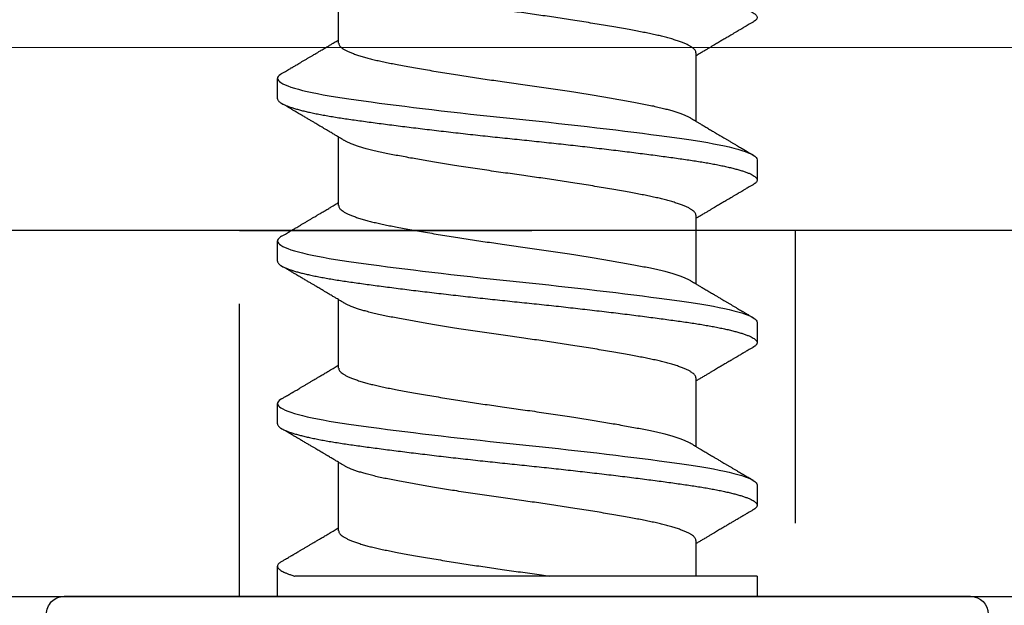
# Model space of a CAD drawing. Units: inches. Extents: x -34 to 537, y 20 to 654.
# Drawn here: x 15 to 15, y 128 to 128 of the extents above; entities that cross this region are included whole.
import ezdxf

# ---------------------------------------------------------------- set-up
doc = ezdxf.new("R2010")
doc.units = ezdxf.units.IN
doc.header["$LTSCALE"] = 0.5
doc.header["$MEASUREMENT"] = 0
doc.linetypes.add('HIDDEN2', pattern=[0.1875, 0.125, -0.0625])
for name, color, linetype in [('FHC ALUMINUM', 1, 'Continuous'), ('FHC FASTENER', 251, 'Continuous'), ('FHC HARDWARE', 3, 'Continuous')]:
    doc.layers.add(name, color=color, linetype=linetype)

# ---------------------------------------------------------------- blocks, each defined once
blk = doc.blocks.new('#8X34SMS')
for p, q in [((0, 0.15496), (0, -0.15496)), ((0.00694, 0.082), (0, 0.082)), ((0.00694, 0.082), (0.00694, -0.07604)), ((0.03811, 0.082), (0.03117, 0.082)), ((0.03811, 0.082), (0.03117, 0.082)), ((0.09367, 0.082), (0.08672, 0.082)), ((0.09367, 0.082), (0.08672, 0.082)), ((0.14922, 0.082), (0.14228, 0.082)), ((0.14922, 0.082), (0.14228, 0.082)), ((0.01909, 0.06109), (0.00694, 0.06109)), ((0.07465, 0.06109), (0.05124, 0.06109)), ((0.13021, 0.06109), (0.10679, 0.06109)), ((0.18576, 0.06109), (0.16235, 0.06109)), ((0.02241, -0.06109), (0.04582, -0.06109)), ((0.07796, -0.06109), (0.10138, -0.06109)), ((0.13352, -0.06109), (0.15693, -0.06109)), ((0.18907, -0.06109), (0.21249, -0.06109)), ((0, -0.082), (0.00339, -0.082)), ((0.00339, -0.082), (0.01033, -0.082)), ((0.05894, -0.082), (0.06589, -0.082)), ((0.1145, -0.082), (0.12144, -0.082)), ((0.17006, -0.082), (0.177, -0.082))]:
    blk.add_line(p, q)
at = {"flags": 128}
for points in [[(0.06749, -0.08058), (0.06726, -0.08097), (0.0669, -0.08143), (0.06654, -0.08176), (0.06619, -0.08195), (0.06585, -0.082), (0.0655, -0.08191), (0.06515, -0.08169), (0.06479, -0.08133), (0.06442, -0.08082), (0.06405, -0.08017), (0.06368, -0.07938), (0.0633, -0.07845), (0.06292, -0.07738), (0.06254, -0.07617), (0.06216, -0.07485), (0.06179, -0.0734), (0.06141, -0.07183), (0.06104, -0.07014), (0.06067, -0.0683), (0.0603, -0.06635), (0.05994, -0.06429), (0.05958, -0.06214), (0.05923, -0.05989), (0.05888, -0.05756), (0.05854, -0.05513), (0.05819, -0.0526), (0.05783, -0.04996), (0.05746, -0.04722), (0.05709, -0.04438), (0.05671, -0.04146), (0.05634, -0.03851), (0.05597, -0.03549), (0.05559, -0.0324), (0.05522, -0.02926), (0.05484, -0.026), (0.05446, -0.02271), (0.05408, -0.01938), (0.05371, -0.01602), (0.05334, -0.01266), (0.05297, -0.00929), (0.05261, -0.00592), (0.05226, -0.00257), (0.05192, 0.00076), (0.05158, 0.0041), (0.05122, 0.00745), (0.05086, 0.01082), (0.0505, 0.01412), (0.05014, 0.01741), (0.04977, 0.02069), (0.0494, 0.02394), (0.04902, 0.02723), (0.04864, 0.03046), (0.04825, 0.03365), (0.04787, 0.03677), (0.04749, 0.03982), (0.04711, 0.0428), (0.04674, 0.04569), (0.04637, 0.04848), (0.04601, 0.05117), (0.04565, 0.05377), (0.0453, 0.05625), (0.04496, 0.05863), (0.04462, 0.06087), (0.04428, 0.06304), (0.04392, 0.06511), (0.04356, 0.06709), (0.04319, 0.069), (0.04282, 0.0708), (0.04244, 0.07247), (0.04205, 0.07403), (0.04167, 0.07545), (0.04129, 0.07673), (0.04091, 0.07789), (0.04049, 0.07898), (0.04008, 0.07991), (0.03967, 0.08067), (0.03927, 0.08126), (0.03887, 0.08167), (0.03849, 0.08192), (0.03811, 0.082), (0.03811, 0.082)], [(0.12305, -0.08058), (0.12281, -0.08097), (0.12246, -0.08143), (0.1221, -0.08176), (0.12175, -0.08195), (0.1214, -0.082), (0.12106, -0.08191), (0.1207, -0.08169), (0.12034, -0.08133), (0.11998, -0.08082), (0.11961, -0.08017), (0.11923, -0.07938), (0.11885, -0.07845), (0.11847, -0.07738), (0.11809, -0.07617), (0.11772, -0.07485), (0.11734, -0.0734), (0.11697, -0.07183), (0.1166, -0.07014), (0.11623, -0.0683), (0.11586, -0.06635), (0.11549, -0.06429), (0.11513, -0.06214), (0.11478, -0.05989), (0.11444, -0.05756), (0.11409, -0.05513), (0.11374, -0.0526), (0.11338, -0.04996), (0.11302, -0.04722), (0.11265, -0.04438), (0.11227, -0.04146), (0.1119, -0.03851), (0.11153, -0.03549), (0.11115, -0.0324), (0.11078, -0.02926), (0.11039, -0.026), (0.11001, -0.02271), (0.10963, -0.01938), (0.10926, -0.01602), (0.10889, -0.01266), (0.10853, -0.00929), (0.10817, -0.00592), (0.10782, -0.00257), (0.10748, 0.00076), (0.10713, 0.0041), (0.10678, 0.00745), (0.10642, 0.01082), (0.10606, 0.01412), (0.1057, 0.01741), (0.10533, 0.02069), (0.10496, 0.02394), (0.10458, 0.02723), (0.10419, 0.03046), (0.10381, 0.03365), (0.10343, 0.03677), (0.10305, 0.03982), (0.10267, 0.0428), (0.1023, 0.04569), (0.10193, 0.04848), (0.10157, 0.05117), (0.10121, 0.05377), (0.10086, 0.05625), (0.10052, 0.05863), (0.10018, 0.06087), (0.09983, 0.06304), (0.09948, 0.06511), (0.09912, 0.06709), (0.09875, 0.069), (0.09837, 0.0708), (0.09799, 0.07247), (0.09761, 0.07403), (0.09723, 0.07545), (0.09685, 0.07673), (0.09646, 0.07789), (0.09605, 0.07898), (0.09563, 0.07991), (0.09523, 0.08067), (0.09483, 0.08126), (0.09443, 0.08167), (0.09404, 0.08192), (0.09367, 0.082), (0.09367, 0.082)], [(0.17861, -0.08058), (0.17837, -0.08097), (0.17801, -0.08143), (0.17765, -0.08176), (0.1773, -0.08195), (0.17696, -0.082), (0.17661, -0.08191), (0.17626, -0.08169), (0.1759, -0.08133), (0.17553, -0.08082), (0.17516, -0.08017), (0.17479, -0.07938), (0.17441, -0.07845), (0.17403, -0.07738), (0.17365, -0.07617), (0.17327, -0.07485), (0.1729, -0.0734), (0.17253, -0.07183), (0.17216, -0.07014), (0.17178, -0.0683), (0.17141, -0.06635), (0.17105, -0.06429), (0.17069, -0.06214), (0.17034, -0.05989), (0.16999, -0.05756), (0.16965, -0.05513), (0.1693, -0.0526), (0.16894, -0.04996), (0.16857, -0.04722), (0.1682, -0.04438), (0.16783, -0.04146), (0.16745, -0.03851), (0.16708, -0.03549), (0.16671, -0.0324), (0.16633, -0.02926), (0.16595, -0.026), (0.16557, -0.02271), (0.16519, -0.01938), (0.16482, -0.01602), (0.16445, -0.01266), (0.16408, -0.00929), (0.16373, -0.00592), (0.16338, -0.00257), (0.16303, 0.00076), (0.16269, 0.0041), (0.16233, 0.00745), (0.16198, 0.01082), (0.16162, 0.01412), (0.16125, 0.01741), (0.16088, 0.02069), (0.16051, 0.02394), (0.16013, 0.02723), (0.15975, 0.03046), (0.15937, 0.03365), (0.15898, 0.03677), (0.1586, 0.03982), (0.15823, 0.0428), (0.15785, 0.04569), (0.15748, 0.04848), (0.15712, 0.05117), (0.15676, 0.05377), (0.15641, 0.05625), (0.15607, 0.05863), (0.15573, 0.06087), (0.15539, 0.06304), (0.15503, 0.06511), (0.15467, 0.06709), (0.1543, 0.069), (0.15393, 0.0708), (0.15355, 0.07247), (0.15317, 0.07403), (0.15278, 0.07545), (0.1524, 0.07673), (0.15202, 0.07789), (0.1516, 0.07898), (0.15119, 0.07991), (0.15078, 0.08067), (0.15038, 0.08126), (0.14999, 0.08167), (0.1496, 0.08192), (0.14922, 0.082), (0.14922, 0.082)]]:
    blk.add_lwpolyline(points, dxfattribs=at)
for centre, start, end in [((-0.00604, 0.15496), 0, 90), ((-0.00604, -0.15496), 270, 0)]:
    blk.add_arc(centre, 0.00604, start, end)
for points, knots in [([(0.05894, -0.08199), (0.05893, -0.08199), (0.0588, -0.08202), (0.05856, -0.08193), (0.0582, -0.08172), (0.05784, -0.08135), (0.05748, -0.08084), (0.05711, -0.08019), (0.05673, -0.0794), (0.05635, -0.07847), (0.05597, -0.0774), (0.05559, -0.0762), (0.05522, -0.07487), (0.05484, -0.07342), (0.05447, -0.07185), (0.0541, -0.07015), (0.05373, -0.06832), (0.05336, -0.06637), (0.05299, -0.06431), (0.05263, -0.06216), (0.05228, -0.05991), (0.05194, -0.05757), (0.05159, -0.05514), (0.05124, -0.0526), (0.05088, -0.04996), (0.05052, -0.04722), (0.05015, -0.04439), (0.04977, -0.04148), (0.0494, -0.03852), (0.04903, -0.03549), (0.04865, -0.03241), (0.04827, -0.02925), (0.04789, -0.02601), (0.04751, -0.02272), (0.04713, -0.01939), (0.04676, -0.01603), (0.04639, -0.01267), (0.04603, -0.0093), (0.04567, -0.00593), (0.04532, -0.00258), (0.04498, 0.00076), (0.04463, 0.00411), (0.04428, 0.00746), (0.04392, 0.01081), (0.04356, 0.01413), (0.0432, 0.01742), (0.04283, 0.0207), (0.04245, 0.02397), (0.04208, 0.02723), (0.04169, 0.03047), (0.04131, 0.03366), (0.04093, 0.03678), (0.04055, 0.03983), (0.04017, 0.04281), (0.0398, 0.04569), (0.03943, 0.04849), (0.03907, 0.05118), (0.03871, 0.05378), (0.03836, 0.05626), (0.03802, 0.05863), (0.03768, 0.0609), (0.03733, 0.06306), (0.03698, 0.06513), (0.03662, 0.06712), (0.03625, 0.06902), (0.03587, 0.07082), (0.03549, 0.0725), (0.03511, 0.07405), (0.03473, 0.07547), (0.03435, 0.07676), (0.03395, 0.07794), (0.03355, 0.07901), (0.03313, 0.07994), (0.03273, 0.0807), (0.03233, 0.08128), (0.03193, 0.0817), (0.03154, 0.08195), (0.03118, 0.08202), (0.03082, 0.08195), (0.03047, 0.08175), (0.03011, 0.0814), (0.02981, 0.08101), (0.02962, 0.08069), (0.02956, 0.08058)], [0, 0, 0, 0, 0.00152, 0.013774, 0.026119, 0.038544, 0.051039, 0.063566, 0.076142, 0.088756, 0.101397, 0.114052, 0.126485, 0.138911, 0.151318, 0.163697, 0.176287, 0.188825, 0.2013, 0.213701, 0.226019, 0.238248, 0.250507, 0.262829, 0.275231, 0.287702, 0.300232, 0.31281, 0.3252, 0.337615, 0.350045, 0.362478, 0.375157, 0.387817, 0.400446, 0.413034, 0.425569, 0.43804, 0.450437, 0.462724, 0.474923, 0.48716, 0.499486, 0.511891, 0.524142, 0.53645, 0.548803, 0.561193, 0.573861, 0.586545, 0.599231, 0.61191, 0.624568, 0.637196, 0.649781, 0.662285, 0.674726, 0.687092, 0.699375, 0.711571, 0.723594, 0.735701, 0.747885, 0.760136, 0.772694, 0.785301, 0.797945, 0.810615, 0.823299, 0.835985, 0.848663, 0.862511, 0.876321, 0.890077, 0.903764, 0.917369, 0.930878, 0.94428, 0.956496, 0.968802, 0.98119, 0.993649, 1, 1, 1, 1]), ([(0.1145, -0.08199), (0.11449, -0.08199), (0.11436, -0.08202), (0.11411, -0.08193), (0.11376, -0.08172), (0.1134, -0.08135), (0.11303, -0.08084), (0.11266, -0.08019), (0.11229, -0.0794), (0.11191, -0.07847), (0.11153, -0.0774), (0.11115, -0.0762), (0.11077, -0.07487), (0.1104, -0.07342), (0.11003, -0.07185), (0.10965, -0.07015), (0.10928, -0.06832), (0.10891, -0.06637), (0.10855, -0.06431), (0.10819, -0.06216), (0.10784, -0.05991), (0.1075, -0.05757), (0.10715, -0.05514), (0.1068, -0.0526), (0.10644, -0.04996), (0.10607, -0.04722), (0.1057, -0.04439), (0.10533, -0.04148), (0.10495, -0.03852), (0.10458, -0.03549), (0.10421, -0.03241), (0.10383, -0.02925), (0.10345, -0.02601), (0.10307, -0.02272), (0.10269, -0.01939), (0.10232, -0.01603), (0.10195, -0.01267), (0.10158, -0.0093), (0.10123, -0.00593), (0.10088, -0.00258), (0.10053, 0.00076), (0.10019, 0.00411), (0.09983, 0.00746), (0.09948, 0.01081), (0.09912, 0.01413), (0.09875, 0.01742), (0.09838, 0.0207), (0.09801, 0.02397), (0.09763, 0.02723), (0.09725, 0.03047), (0.09687, 0.03366), (0.09648, 0.03678), (0.0961, 0.03983), (0.09573, 0.04281), (0.09535, 0.04569), (0.09498, 0.04849), (0.09462, 0.05118), (0.09426, 0.05378), (0.09391, 0.05626), (0.09358, 0.05863), (0.09323, 0.0609), (0.09289, 0.06306), (0.09253, 0.06513), (0.09217, 0.06712), (0.0918, 0.06902), (0.09143, 0.07082), (0.09105, 0.0725), (0.09067, 0.07405), (0.09028, 0.07547), (0.0899, 0.07676), (0.08951, 0.07794), (0.0891, 0.07901), (0.08869, 0.07994), (0.08828, 0.0807), (0.08788, 0.08128), (0.08749, 0.0817), (0.0871, 0.08195), (0.08673, 0.08202), (0.08638, 0.08195), (0.08603, 0.08175), (0.08567, 0.0814), (0.08536, 0.08101), (0.08518, 0.08069), (0.08512, 0.08058)], [0, 0, 0, 0, 0.0015198, 0.0137742, 0.0261187, 0.0385436, 0.0510388, 0.0635663, 0.0761424, 0.0887563, 0.1013966, 0.114052, 0.1264851, 0.1389107, 0.1513181, 0.1636965, 0.1762867, 0.1888246, 0.2012996, 0.2137012, 0.2260194, 0.2382478, 0.2505073, 0.2628294, 0.275231, 0.287702, 0.300232, 0.3128103, 0.3252001, 0.3376152, 0.3500447, 0.3624777, 0.3751569, 0.3878168, 0.4004462, 0.4130339, 0.4255687, 0.43804, 0.4504373, 0.462724, 0.4749228, 0.4871601, 0.4994862, 0.5118913, 0.5241421, 0.5364495, 0.5488033, 0.561193, 0.5738615, 0.5865448, 0.5992314, 0.6119098, 0.6245684, 0.6371958, 0.6497809, 0.6622853, 0.6747259, 0.6870924, 0.6993748, 0.7115714, 0.7235938, 0.7357015, 0.7478853, 0.7601357, 0.7726945, 0.7853013, 0.7979452, 0.8106148, 0.8232985, 0.835985, 0.8486626, 0.8625114, 0.876321, 0.8900765, 0.9037638, 0.9173689, 0.9308785, 0.9442798, 0.9564955, 0.9688021, 0.9811901, 0.9936493, 1, 1, 1, 1]), ([(0.17006, -0.08199), (0.17004, -0.08199), (0.16991, -0.08202), (0.16967, -0.08193), (0.16931, -0.08172), (0.16895, -0.08135), (0.16859, -0.08084), (0.16822, -0.08019), (0.16784, -0.0794), (0.16747, -0.07847), (0.16709, -0.0774), (0.16671, -0.0762), (0.16633, -0.07487), (0.16595, -0.07342), (0.16558, -0.07185), (0.16521, -0.07015), (0.16484, -0.06832), (0.16447, -0.06637), (0.1641, -0.06431), (0.16374, -0.06216), (0.16339, -0.05991), (0.16305, -0.05757), (0.1627, -0.05514), (0.16235, -0.0526), (0.16199, -0.04996), (0.16163, -0.04722), (0.16126, -0.04439), (0.16088, -0.04148), (0.16051, -0.03852), (0.16014, -0.03549), (0.15976, -0.03241), (0.15938, -0.02925), (0.159, -0.02601), (0.15862, -0.02272), (0.15825, -0.01939), (0.15787, -0.01603), (0.1575, -0.01267), (0.15714, -0.0093), (0.15678, -0.00593), (0.15643, -0.00258), (0.15609, 0.00076), (0.15574, 0.00411), (0.15539, 0.00746), (0.15503, 0.01081), (0.15467, 0.01413), (0.15431, 0.01742), (0.15394, 0.0207), (0.15357, 0.02397), (0.15319, 0.02723), (0.1528, 0.03047), (0.15242, 0.03366), (0.15204, 0.03678), (0.15166, 0.03983), (0.15128, 0.04281), (0.15091, 0.04569), (0.15054, 0.04849), (0.15018, 0.05118), (0.14982, 0.05378), (0.14947, 0.05626), (0.14913, 0.05863), (0.14879, 0.0609), (0.14844, 0.06306), (0.14809, 0.06513), (0.14773, 0.06712), (0.14736, 0.06902), (0.14698, 0.07082), (0.1466, 0.0725), (0.14622, 0.07405), (0.14584, 0.07547), (0.14546, 0.07676), (0.14506, 0.07794), (0.14466, 0.07901), (0.14425, 0.07994), (0.14384, 0.0807), (0.14344, 0.08128), (0.14304, 0.0817), (0.14265, 0.08195), (0.14229, 0.08202), (0.14193, 0.08195), (0.14158, 0.08175), (0.14122, 0.0814), (0.14092, 0.08101), (0.14074, 0.08069), (0.14067, 0.08058)], [0, 0, 0, 0, 0.00152, 0.013774, 0.026119, 0.038544, 0.051039, 0.063566, 0.076142, 0.088756, 0.101397, 0.114052, 0.126485, 0.138911, 0.151318, 0.163697, 0.176287, 0.188825, 0.2013, 0.213701, 0.226019, 0.238248, 0.250507, 0.262829, 0.275231, 0.287702, 0.300232, 0.31281, 0.3252, 0.337615, 0.350045, 0.362478, 0.375157, 0.387817, 0.400446, 0.413034, 0.425569, 0.43804, 0.450437, 0.462724, 0.474923, 0.48716, 0.499486, 0.511891, 0.524142, 0.53645, 0.548803, 0.561193, 0.573861, 0.586545, 0.599231, 0.61191, 0.624568, 0.637196, 0.649781, 0.662285, 0.674726, 0.687092, 0.699375, 0.711571, 0.723594, 0.735701, 0.747885, 0.760136, 0.772694, 0.785301, 0.797945, 0.810615, 0.823299, 0.835985, 0.848663, 0.862511, 0.876321, 0.890077, 0.903764, 0.917369, 0.930878, 0.94428, 0.956496, 0.968802, 0.98119, 0.993649, 1, 1, 1, 1]), ([(0.22561, -0.08199), (0.2256, -0.08199), (0.22547, -0.08202), (0.22522, -0.08193), (0.22487, -0.08172), (0.22451, -0.08135), (0.22414, -0.08084), (0.22377, -0.08019), (0.2234, -0.0794), (0.22302, -0.07847), (0.22264, -0.0774), (0.22226, -0.0762), (0.22188, -0.07487), (0.22151, -0.07342), (0.22114, -0.07185), (0.22076, -0.07015), (0.22039, -0.06832), (0.22002, -0.06637), (0.21966, -0.06431), (0.2193, -0.06216), (0.21895, -0.05991), (0.21861, -0.05757), (0.21826, -0.05514), (0.21791, -0.0526), (0.21755, -0.04996), (0.21718, -0.04722), (0.21681, -0.04439), (0.21644, -0.04148), (0.21607, -0.03852), (0.21569, -0.03549), (0.21532, -0.03241), (0.21494, -0.02925), (0.21456, -0.02601), (0.21418, -0.02272), (0.2138, -0.01939), (0.21343, -0.01603), (0.21306, -0.01267), (0.21269, -0.0093), (0.21234, -0.00593), (0.21199, -0.00258), (0.21164, 0.00076), (0.2113, 0.00411), (0.21095, 0.00746), (0.21059, 0.01081), (0.21023, 0.01413), (0.20986, 0.01742), (0.20949, 0.0207), (0.20912, 0.02397), (0.20874, 0.02723), (0.20836, 0.03047), (0.20798, 0.03366), (0.20759, 0.03678), (0.20721, 0.03983), (0.20684, 0.04281), (0.20646, 0.04569), (0.20609, 0.04849), (0.20573, 0.05118), (0.20538, 0.05378), (0.20503, 0.05626), (0.20469, 0.05863), (0.20434, 0.0609), (0.204, 0.06306), (0.20364, 0.06513), (0.20328, 0.06712), (0.20291, 0.06902), (0.20254, 0.07082), (0.20216, 0.0725), (0.20178, 0.07405), (0.20139, 0.07547), (0.20101, 0.07676), (0.20062, 0.07794), (0.20021, 0.07901), (0.1998, 0.07994), (0.19939, 0.0807), (0.19899, 0.08128), (0.1986, 0.0817), (0.19821, 0.08195), (0.19784, 0.08202), (0.19749, 0.08195), (0.19714, 0.08175), (0.19678, 0.0814), (0.19648, 0.08101), (0.19629, 0.08069), (0.19623, 0.08058)], [0, 0, 0, 0, 0.00152, 0.013774, 0.026119, 0.038544, 0.051039, 0.063566, 0.076142, 0.088756, 0.101397, 0.114052, 0.126485, 0.138911, 0.151318, 0.163697, 0.176287, 0.188825, 0.2013, 0.213701, 0.226019, 0.238248, 0.250507, 0.262829, 0.275231, 0.287702, 0.300232, 0.31281, 0.3252, 0.337615, 0.350045, 0.362478, 0.375157, 0.387817, 0.400446, 0.413034, 0.425569, 0.43804, 0.450437, 0.462724, 0.474923, 0.48716, 0.499486, 0.511891, 0.524142, 0.53645, 0.548803, 0.561193, 0.573861, 0.586545, 0.599231, 0.61191, 0.624568, 0.637196, 0.649781, 0.662285, 0.674726, 0.687092, 0.699375, 0.711571, 0.723594, 0.735701, 0.747885, 0.760136, 0.772694, 0.785301, 0.797945, 0.810615, 0.823299, 0.835985, 0.848663, 0.862511, 0.876321, 0.890077, 0.903764, 0.917369, 0.930878, 0.94428, 0.956496, 0.968802, 0.98119, 0.993649, 1, 1, 1, 1]), ([(0.02956, 0.0806), (0.02939, 0.0803), (0.02906, 0.07974), (0.02861, 0.07897), (0.02823, 0.07832), (0.02792, 0.0778), (0.02769, 0.07741), (0.02753, 0.07713), (0.0274, 0.07692), (0.02729, 0.07673), (0.02712, 0.07644), (0.02688, 0.07604), (0.02653, 0.07545), (0.0261, 0.07471), (0.02561, 0.07387), (0.02498, 0.07281), (0.02428, 0.07162), (0.02352, 0.07034), (0.02291, 0.06931), (0.02241, 0.06846), (0.02198, 0.06773), (0.02152, 0.06696), (0.02103, 0.06612), (0.02049, 0.06522), (0.02002, 0.06442), (0.01962, 0.06374), (0.01929, 0.0632), (0.01898, 0.06267), (0.01867, 0.06214), (0.01835, 0.06161), (0.01814, 0.06126), (0.01804, 0.06109)], [0, 0, 0, 0, 0.045975, 0.085491, 0.118554, 0.145166, 0.165051, 0.178702, 0.187978, 0.197779, 0.208366, 0.231843, 0.259877, 0.299279, 0.344608, 0.389211, 0.462575, 0.527894, 0.585275, 0.622062, 0.657813, 0.697742, 0.741117, 0.787255, 0.835881, 0.864284, 0.892079, 0.919266, 0.945845, 0.973628, 1, 1, 1, 1]), ([(0.05237, 0.05919), (0.05231, 0.05928), (0.05211, 0.05963), (0.05177, 0.06019), (0.05138, 0.06084), (0.05107, 0.06136), (0.05081, 0.0618), (0.05058, 0.06219), (0.05018, 0.06286), (0.04961, 0.06383), (0.04898, 0.06488), (0.04847, 0.06574), (0.04809, 0.06639), (0.04773, 0.067), (0.0474, 0.06755), (0.04712, 0.06803), (0.04686, 0.06846), (0.04657, 0.06896), (0.04622, 0.06956), (0.04579, 0.07027), (0.04534, 0.07105), (0.04486, 0.07185), (0.04438, 0.07268), (0.04388, 0.07351), (0.04337, 0.07438), (0.04288, 0.07521), (0.04244, 0.07596), (0.04213, 0.07648), (0.04194, 0.07681), (0.04181, 0.07704), (0.04164, 0.07733), (0.0414, 0.07774), (0.04108, 0.07827), (0.04069, 0.07893), (0.04023, 0.07972), (0.0399, 0.08029), (0.03972, 0.0806)], [0, 0, 0, 0, 0.012559, 0.049196, 0.079604, 0.103774, 0.122305, 0.140451, 0.159435, 0.215957, 0.276327, 0.306784, 0.336967, 0.366671, 0.392816, 0.414359, 0.432735, 0.454235, 0.48336, 0.517472, 0.55424, 0.59183, 0.630243, 0.66948, 0.709272, 0.751042, 0.786025, 0.814475, 0.823723, 0.832523, 0.84562, 0.864639, 0.889584, 0.920456, 0.95726, 1, 1, 1, 1]), ([(0.08512, 0.0806), (0.08494, 0.0803), (0.08461, 0.07974), (0.08416, 0.07897), (0.08378, 0.07832), (0.08348, 0.0778), (0.08325, 0.07741), (0.08308, 0.07713), (0.08296, 0.07692), (0.08284, 0.07673), (0.08268, 0.07644), (0.08244, 0.07604), (0.08209, 0.07545), (0.08166, 0.07471), (0.08116, 0.07387), (0.08054, 0.07281), (0.07983, 0.07162), (0.07908, 0.07034), (0.07847, 0.06931), (0.07797, 0.06846), (0.07754, 0.06773), (0.07708, 0.06696), (0.07658, 0.06612), (0.07605, 0.06522), (0.07557, 0.06442), (0.07517, 0.06374), (0.07485, 0.0632), (0.07454, 0.06267), (0.07422, 0.06214), (0.07391, 0.06161), (0.0737, 0.06126), (0.0736, 0.06109)], [0, 0, 0, 0, 0.045975, 0.085491, 0.118554, 0.145166, 0.165051, 0.178702, 0.187978, 0.197779, 0.208366, 0.231843, 0.259877, 0.299279, 0.344608, 0.389211, 0.462575, 0.527894, 0.585275, 0.622062, 0.657813, 0.697742, 0.741117, 0.787255, 0.835881, 0.864284, 0.892079, 0.919266, 0.945845, 0.973628, 1, 1, 1, 1]), ([(0.10792, 0.05919), (0.10787, 0.05928), (0.10766, 0.05963), (0.10732, 0.06019), (0.10694, 0.06084), (0.10663, 0.06136), (0.10637, 0.0618), (0.10613, 0.06219), (0.10574, 0.06286), (0.10516, 0.06383), (0.10454, 0.06488), (0.10403, 0.06574), (0.10365, 0.06639), (0.10328, 0.067), (0.10296, 0.06755), (0.10268, 0.06803), (0.10242, 0.06846), (0.10213, 0.06896), (0.10177, 0.06956), (0.10135, 0.07027), (0.10089, 0.07105), (0.10042, 0.07185), (0.09993, 0.07268), (0.09944, 0.07351), (0.09893, 0.07438), (0.09844, 0.07521), (0.098, 0.07596), (0.09769, 0.07648), (0.09749, 0.07681), (0.09736, 0.07704), (0.09719, 0.07733), (0.09695, 0.07774), (0.09664, 0.07827), (0.09625, 0.07893), (0.09578, 0.07972), (0.09545, 0.08029), (0.09527, 0.0806)], [0, 0, 0, 0, 0.012559, 0.049196, 0.079604, 0.103774, 0.122305, 0.140451, 0.159435, 0.215957, 0.276327, 0.306784, 0.336967, 0.366671, 0.392816, 0.414359, 0.432735, 0.454235, 0.48336, 0.517472, 0.55424, 0.59183, 0.630243, 0.66948, 0.709272, 0.751042, 0.786025, 0.814475, 0.823723, 0.832523, 0.84562, 0.864639, 0.889584, 0.920456, 0.95726, 1, 1, 1, 1]), ([(0.14067, 0.0806), (0.1405, 0.0803), (0.14017, 0.07974), (0.13972, 0.07897), (0.13934, 0.07832), (0.13903, 0.0778), (0.1388, 0.07741), (0.13864, 0.07713), (0.13851, 0.07692), (0.1384, 0.07673), (0.13823, 0.07644), (0.13799, 0.07604), (0.13765, 0.07545), (0.13721, 0.07471), (0.13672, 0.07387), (0.13609, 0.07281), (0.13539, 0.07162), (0.13464, 0.07034), (0.13402, 0.06931), (0.13352, 0.06846), (0.13309, 0.06773), (0.13263, 0.06696), (0.13214, 0.06612), (0.1316, 0.06522), (0.13113, 0.06442), (0.13073, 0.06374), (0.13041, 0.0632), (0.13009, 0.06267), (0.12978, 0.06214), (0.12946, 0.06161), (0.12926, 0.06126), (0.12915, 0.06109)], [0, 0, 0, 0, 0.045975, 0.085491, 0.118554, 0.145166, 0.165051, 0.178702, 0.187978, 0.197779, 0.208366, 0.231843, 0.259877, 0.299279, 0.344608, 0.389211, 0.462575, 0.527894, 0.585275, 0.622062, 0.657813, 0.697742, 0.741117, 0.787255, 0.835881, 0.864284, 0.892079, 0.919266, 0.945845, 0.973628, 1, 1, 1, 1]), ([(0.16348, 0.05919), (0.16343, 0.05928), (0.16322, 0.05963), (0.16288, 0.06019), (0.16249, 0.06084), (0.16218, 0.06136), (0.16193, 0.0618), (0.16169, 0.06219), (0.16129, 0.06286), (0.16072, 0.06383), (0.1601, 0.06488), (0.15958, 0.06574), (0.1592, 0.06639), (0.15884, 0.067), (0.15851, 0.06755), (0.15823, 0.06803), (0.15797, 0.06846), (0.15768, 0.06896), (0.15733, 0.06956), (0.1569, 0.07027), (0.15645, 0.07105), (0.15597, 0.07185), (0.15549, 0.07268), (0.15499, 0.07351), (0.15448, 0.07438), (0.15399, 0.07521), (0.15355, 0.07596), (0.15325, 0.07648), (0.15305, 0.07681), (0.15292, 0.07704), (0.15275, 0.07733), (0.15251, 0.07774), (0.15219, 0.07827), (0.1518, 0.07893), (0.15134, 0.07972), (0.15101, 0.08029), (0.15083, 0.0806)], [0, 0, 0, 0, 0.012559, 0.049196, 0.079604, 0.103774, 0.122305, 0.140451, 0.159435, 0.215957, 0.276327, 0.306784, 0.336967, 0.366671, 0.392816, 0.414359, 0.432735, 0.454235, 0.48336, 0.517472, 0.55424, 0.59183, 0.630243, 0.66948, 0.709272, 0.751042, 0.786025, 0.814475, 0.823723, 0.832523, 0.84562, 0.864639, 0.889584, 0.920456, 0.95726, 1, 1, 1, 1]), ([(0.19623, 0.0806), (0.19605, 0.0803), (0.19573, 0.07974), (0.19527, 0.07897), (0.19489, 0.07832), (0.19459, 0.0778), (0.19436, 0.07741), (0.19419, 0.07713), (0.19407, 0.07692), (0.19396, 0.07673), (0.19379, 0.07644), (0.19355, 0.07604), (0.1932, 0.07545), (0.19277, 0.07471), (0.19227, 0.07387), (0.19165, 0.07281), (0.19094, 0.07162), (0.19019, 0.07034), (0.18958, 0.06931), (0.18908, 0.06846), (0.18865, 0.06773), (0.18819, 0.06696), (0.18769, 0.06612), (0.18716, 0.06522), (0.18669, 0.06442), (0.18628, 0.06374), (0.18596, 0.0632), (0.18565, 0.06267), (0.18533, 0.06214), (0.18502, 0.06161), (0.18481, 0.06126), (0.18471, 0.06109)], [0, 0, 0, 0, 0.045975, 0.085491, 0.118554, 0.145166, 0.165051, 0.178702, 0.187978, 0.197779, 0.208366, 0.231843, 0.259877, 0.299279, 0.344608, 0.389211, 0.462575, 0.527894, 0.585275, 0.622062, 0.657813, 0.697742, 0.741117, 0.787255, 0.835881, 0.864284, 0.892079, 0.919266, 0.945845, 0.973628, 1, 1, 1, 1]), ([(0.01909, 0.06107), (0.01917, 0.06108), (0.01937, 0.06108), (0.01972, 0.06094), (0.02014, 0.06066), (0.02057, 0.06023), (0.02101, 0.05963), (0.02148, 0.05886), (0.02196, 0.0579), (0.02245, 0.05676), (0.02294, 0.05547), (0.02342, 0.05401), (0.0239, 0.05241), (0.02437, 0.0507), (0.02481, 0.04893), (0.02523, 0.04711), (0.02564, 0.04519), (0.02605, 0.04317), (0.02645, 0.04106), (0.02688, 0.03877), (0.02732, 0.0363), (0.02779, 0.03365), (0.02827, 0.03088), (0.02875, 0.02801), (0.02924, 0.02506), (0.02973, 0.02204), (0.0302, 0.01903), (0.03066, 0.01607), (0.0311, 0.01317), (0.03153, 0.01025), (0.03196, 0.00732), (0.03237, 0.00439), (0.03279, 0.00138), (0.03322, -0.00171), (0.03366, -0.00489), (0.03412, -0.00809), (0.03459, -0.01128), (0.03507, -0.01446), (0.03555, -0.01762), (0.03602, -0.02064), (0.03648, -0.02353), (0.03692, -0.02627), (0.03737, -0.02895), (0.03781, -0.03155), (0.03825, -0.03407), (0.03869, -0.03657), (0.03914, -0.03903), (0.03959, -0.04143), (0.04002, -0.04371), (0.04047, -0.04588), (0.04092, -0.04793), (0.04139, -0.04987), (0.04185, -0.05163), (0.0423, -0.05321), (0.04274, -0.05462), (0.04319, -0.0559), (0.04363, -0.05705), (0.04408, -0.05805), (0.04443, -0.05877), (0.04464, -0.05909), (0.0447, -0.05918)], [0, 0, 0, 0, 0.008945, 0.025459, 0.042105, 0.058866, 0.075722, 0.094195, 0.11273, 0.131299, 0.149875, 0.16843, 0.186936, 0.205365, 0.22217, 0.238869, 0.255442, 0.271873, 0.288309, 0.304888, 0.323115, 0.341465, 0.359913, 0.378431, 0.396993, 0.415569, 0.434134, 0.451117, 0.468045, 0.484898, 0.501655, 0.518296, 0.534804, 0.552694, 0.570721, 0.588904, 0.607219, 0.625638, 0.644137, 0.662688, 0.679715, 0.696741, 0.713745, 0.730704, 0.747599, 0.764409, 0.782626, 0.800693, 0.818596, 0.83657, 0.854707, 0.872982, 0.891371, 0.908306, 0.925294, 0.942313, 0.959342, 0.97636, 0.993345, 1, 1, 1, 1]), ([(0.07465, 0.06107), (0.07472, 0.06108), (0.07493, 0.06108), (0.07528, 0.06094), (0.07569, 0.06066), (0.07612, 0.06023), (0.07657, 0.05963), (0.07703, 0.05886), (0.07752, 0.0579), (0.078, 0.05676), (0.07849, 0.05547), (0.07898, 0.05401), (0.07946, 0.05241), (0.07992, 0.0507), (0.08037, 0.04893), (0.08079, 0.04711), (0.0812, 0.04519), (0.0816, 0.04317), (0.082, 0.04106), (0.08243, 0.03877), (0.08288, 0.0363), (0.08335, 0.03365), (0.08383, 0.03088), (0.08431, 0.02801), (0.0848, 0.02506), (0.08528, 0.02204), (0.08576, 0.01903), (0.08621, 0.01607), (0.08665, 0.01317), (0.08708, 0.01025), (0.08751, 0.00732), (0.08793, 0.00439), (0.08835, 0.00138), (0.08877, -0.00171), (0.08922, -0.00489), (0.08968, -0.00809), (0.09015, -0.01128), (0.09062, -0.01446), (0.0911, -0.01762), (0.09157, -0.02064), (0.09203, -0.02353), (0.09248, -0.02627), (0.09292, -0.02895), (0.09337, -0.03155), (0.0938, -0.03407), (0.09425, -0.03657), (0.09469, -0.03903), (0.09514, -0.04143), (0.09558, -0.04371), (0.09602, -0.04588), (0.09648, -0.04793), (0.09694, -0.04987), (0.0974, -0.05163), (0.09785, -0.05321), (0.0983, -0.05462), (0.09874, -0.0559), (0.09919, -0.05705), (0.09964, -0.05805), (0.09999, -0.05877), (0.10019, -0.05909), (0.10025, -0.05918)], [0, 0, 0, 0, 0.008945, 0.025459, 0.042105, 0.058866, 0.075722, 0.094195, 0.11273, 0.131299, 0.149875, 0.16843, 0.186936, 0.205365, 0.22217, 0.238869, 0.255442, 0.271873, 0.288309, 0.304888, 0.323115, 0.341465, 0.359913, 0.378431, 0.396993, 0.415569, 0.434134, 0.451117, 0.468045, 0.484898, 0.501655, 0.518296, 0.534804, 0.552694, 0.570721, 0.588904, 0.607219, 0.625638, 0.644137, 0.662688, 0.679715, 0.696741, 0.713745, 0.730704, 0.747599, 0.764409, 0.782626, 0.800693, 0.818596, 0.83657, 0.854707, 0.872982, 0.891371, 0.908306, 0.925294, 0.942313, 0.959342, 0.97636, 0.993345, 1, 1, 1, 1]), ([(0.13021, 0.06107), (0.13028, 0.06108), (0.13048, 0.06108), (0.13083, 0.06094), (0.13125, 0.06066), (0.13168, 0.06023), (0.13212, 0.05963), (0.13259, 0.05886), (0.13307, 0.0579), (0.13356, 0.05676), (0.13405, 0.05547), (0.13453, 0.05401), (0.13501, 0.05241), (0.13548, 0.0507), (0.13592, 0.04893), (0.13634, 0.04711), (0.13676, 0.04519), (0.13716, 0.04317), (0.13756, 0.04106), (0.13799, 0.03877), (0.13844, 0.0363), (0.13891, 0.03365), (0.13938, 0.03088), (0.13987, 0.02801), (0.14035, 0.02506), (0.14084, 0.02204), (0.14131, 0.01903), (0.14177, 0.01607), (0.14221, 0.01317), (0.14264, 0.01025), (0.14307, 0.00732), (0.14348, 0.00439), (0.14391, 0.00138), (0.14433, -0.00171), (0.14478, -0.00489), (0.14523, -0.00809), (0.1457, -0.01128), (0.14618, -0.01446), (0.14666, -0.01762), (0.14713, -0.02064), (0.14759, -0.02353), (0.14804, -0.02627), (0.14848, -0.02895), (0.14892, -0.03155), (0.14936, -0.03407), (0.1498, -0.03657), (0.15025, -0.03903), (0.1507, -0.04143), (0.15114, -0.04371), (0.15158, -0.04588), (0.15203, -0.04793), (0.1525, -0.04987), (0.15296, -0.05163), (0.15341, -0.05321), (0.15385, -0.05462), (0.1543, -0.0559), (0.15475, -0.05705), (0.15519, -0.05805), (0.15555, -0.05877), (0.15575, -0.05909), (0.15581, -0.05918)], [0, 0, 0, 0, 0.008945, 0.025459, 0.042105, 0.058866, 0.075722, 0.094195, 0.11273, 0.131299, 0.149875, 0.16843, 0.186936, 0.205365, 0.22217, 0.238869, 0.255442, 0.271873, 0.288309, 0.304888, 0.323115, 0.341465, 0.359913, 0.378431, 0.396993, 0.415569, 0.434134, 0.451117, 0.468045, 0.484898, 0.501655, 0.518296, 0.534804, 0.552694, 0.570721, 0.588904, 0.607219, 0.625638, 0.644137, 0.662688, 0.679715, 0.696741, 0.713745, 0.730704, 0.747599, 0.764409, 0.782626, 0.800693, 0.818596, 0.83657, 0.854707, 0.872982, 0.891371, 0.908306, 0.925294, 0.942313, 0.959342, 0.97636, 0.993345, 1, 1, 1, 1]), ([(0.18576, 0.06107), (0.18583, 0.06108), (0.18604, 0.06108), (0.18639, 0.06094), (0.18681, 0.06066), (0.18723, 0.06023), (0.18768, 0.05963), (0.18815, 0.05886), (0.18863, 0.0579), (0.18912, 0.05676), (0.1896, 0.05547), (0.19009, 0.05401), (0.19057, 0.05241), (0.19103, 0.0507), (0.19148, 0.04893), (0.1919, 0.04711), (0.19231, 0.04519), (0.19271, 0.04317), (0.19312, 0.04106), (0.19354, 0.03877), (0.19399, 0.0363), (0.19446, 0.03365), (0.19494, 0.03088), (0.19542, 0.02801), (0.19591, 0.02506), (0.19639, 0.02204), (0.19687, 0.01903), (0.19732, 0.01607), (0.19776, 0.01317), (0.1982, 0.01025), (0.19862, 0.00732), (0.19904, 0.00439), (0.19946, 0.00138), (0.19988, -0.00171), (0.20033, -0.00489), (0.20079, -0.00809), (0.20126, -0.01128), (0.20173, -0.01446), (0.20221, -0.01762), (0.20268, -0.02064), (0.20314, -0.02353), (0.20359, -0.02627), (0.20404, -0.02895), (0.20448, -0.03155), (0.20491, -0.03407), (0.20536, -0.03657), (0.2058, -0.03903), (0.20625, -0.04143), (0.20669, -0.04371), (0.20713, -0.04588), (0.20759, -0.04793), (0.20805, -0.04987), (0.20851, -0.05163), (0.20897, -0.05321), (0.20941, -0.05462), (0.20985, -0.0559), (0.2103, -0.05705), (0.21075, -0.05805), (0.2111, -0.05877), (0.21131, -0.05909), (0.21136, -0.05918)], [0, 0, 0, 0, 0.008945, 0.025459, 0.042105, 0.058866, 0.075722, 0.094195, 0.11273, 0.131299, 0.149875, 0.16843, 0.186936, 0.205365, 0.22217, 0.238869, 0.255442, 0.271873, 0.288309, 0.304888, 0.323115, 0.341465, 0.359913, 0.378431, 0.396993, 0.415569, 0.434134, 0.451117, 0.468045, 0.484898, 0.501655, 0.518296, 0.534804, 0.552694, 0.570721, 0.588904, 0.607219, 0.625638, 0.644137, 0.662688, 0.679715, 0.696741, 0.713745, 0.730704, 0.747599, 0.764409, 0.782626, 0.800693, 0.818596, 0.83657, 0.854707, 0.872982, 0.891371, 0.908306, 0.925294, 0.942313, 0.959342, 0.97636, 0.993345, 1, 1, 1, 1]), ([(0.07796, -0.06107), (0.07789, -0.06108), (0.07768, -0.06108), (0.07734, -0.06094), (0.07692, -0.06066), (0.07648, -0.06022), (0.07602, -0.0596), (0.07554, -0.0588), (0.07506, -0.05782), (0.07457, -0.05667), (0.07408, -0.05536), (0.0736, -0.0539), (0.07313, -0.05233), (0.07268, -0.05067), (0.07225, -0.04895), (0.07183, -0.04713), (0.07142, -0.04521), (0.07101, -0.04319), (0.0706, -0.04102), (0.07016, -0.03866), (0.0697, -0.03611), (0.06923, -0.03345), (0.06875, -0.03067), (0.06827, -0.0278), (0.06778, -0.02484), (0.06731, -0.02189), (0.06685, -0.01897), (0.0664, -0.0161), (0.06596, -0.0132), (0.06553, -0.01028), (0.0651, -0.00735), (0.06467, -0.00433), (0.06424, -0.00124), (0.06381, 0.00194), (0.06336, 0.00513), (0.0629, 0.00833), (0.06243, 0.01152), (0.06196, 0.0147), (0.06149, 0.01776), (0.06103, 0.0207), (0.06058, 0.0235), (0.06014, 0.02625), (0.05969, 0.02892), (0.05925, 0.03153), (0.0588, 0.03412), (0.05834, 0.03669), (0.05788, 0.03921), (0.05744, 0.0416), (0.057, 0.04388), (0.05656, 0.04604), (0.0561, 0.04808), (0.05565, 0.04995), (0.0552, 0.05166), (0.05476, 0.05319), (0.05432, 0.05461), (0.05387, 0.05589), (0.05343, 0.05704), (0.05297, 0.05807), (0.05261, 0.05879), (0.05241, 0.05911), (0.05236, 0.05918)], [0, 0, 0, 0, 0.008779, 0.025292, 0.041938, 0.058699, 0.077091, 0.09557, 0.114109, 0.132681, 0.151257, 0.16981, 0.188312, 0.205205, 0.222012, 0.238712, 0.255288, 0.271721, 0.288156, 0.306248, 0.324486, 0.342845, 0.3613, 0.379823, 0.398387, 0.416965, 0.433983, 0.450967, 0.467897, 0.484751, 0.50151, 0.518154, 0.536157, 0.55405, 0.57209, 0.590285, 0.608609, 0.627036, 0.64554, 0.662548, 0.679576, 0.696603, 0.713607, 0.730568, 0.747465, 0.765799, 0.784007, 0.802063, 0.819961, 0.837948, 0.856097, 0.874382, 0.891243, 0.908178, 0.925166, 0.942186, 0.959216, 0.976235, 0.994763, 1, 1, 1, 1]), ([(0.13352, -0.06107), (0.13345, -0.06108), (0.13324, -0.06108), (0.13289, -0.06094), (0.13248, -0.06066), (0.13204, -0.06022), (0.13158, -0.0596), (0.1311, -0.0588), (0.13061, -0.05782), (0.13013, -0.05667), (0.12964, -0.05536), (0.12915, -0.0539), (0.12869, -0.05233), (0.12824, -0.05067), (0.12781, -0.04895), (0.12738, -0.04713), (0.12697, -0.04521), (0.12657, -0.04319), (0.12615, -0.04102), (0.12571, -0.03866), (0.12525, -0.03611), (0.12478, -0.03345), (0.1243, -0.03067), (0.12382, -0.0278), (0.12333, -0.02484), (0.12286, -0.02189), (0.1224, -0.01897), (0.12196, -0.0161), (0.12152, -0.0132), (0.12109, -0.01028), (0.12066, -0.00735), (0.12023, -0.00433), (0.1198, -0.00124), (0.11936, 0.00194), (0.11891, 0.00513), (0.11845, 0.00833), (0.11799, 0.01152), (0.11751, 0.0147), (0.11704, 0.01776), (0.11658, 0.0207), (0.11614, 0.0235), (0.11569, 0.02625), (0.11525, 0.02892), (0.11481, 0.03153), (0.11436, 0.03412), (0.1139, 0.03669), (0.11344, 0.03921), (0.11299, 0.0416), (0.11256, 0.04388), (0.11211, 0.04604), (0.11166, 0.04808), (0.1112, 0.04995), (0.11076, 0.05166), (0.11032, 0.05319), (0.10987, 0.05461), (0.10943, 0.05589), (0.10898, 0.05704), (0.10852, 0.05807), (0.10817, 0.05879), (0.10796, 0.05911), (0.10792, 0.05918)], [0, 0, 0, 0, 0.008779, 0.025292, 0.041938, 0.058699, 0.077091, 0.09557, 0.114109, 0.132681, 0.151257, 0.16981, 0.188312, 0.205205, 0.222012, 0.238712, 0.255288, 0.271721, 0.288156, 0.306248, 0.324486, 0.342845, 0.3613, 0.379823, 0.398387, 0.416965, 0.433983, 0.450967, 0.467897, 0.484751, 0.50151, 0.518154, 0.536157, 0.55405, 0.57209, 0.590285, 0.608609, 0.627036, 0.64554, 0.662548, 0.679576, 0.696603, 0.713607, 0.730568, 0.747465, 0.765799, 0.784007, 0.802063, 0.819961, 0.837948, 0.856097, 0.874382, 0.891243, 0.908178, 0.925166, 0.942186, 0.959216, 0.976235, 0.994763, 1, 1, 1, 1]), ([(0.18907, -0.06107), (0.189, -0.06108), (0.1888, -0.06108), (0.18845, -0.06094), (0.18803, -0.06066), (0.18759, -0.06022), (0.18713, -0.0596), (0.18665, -0.0588), (0.18617, -0.05782), (0.18568, -0.05667), (0.18519, -0.05536), (0.18471, -0.0539), (0.18424, -0.05233), (0.18379, -0.05067), (0.18336, -0.04895), (0.18294, -0.04713), (0.18253, -0.04521), (0.18212, -0.04319), (0.18171, -0.04102), (0.18127, -0.03866), (0.18081, -0.03611), (0.18034, -0.03345), (0.17986, -0.03067), (0.17938, -0.0278), (0.17889, -0.02484), (0.17842, -0.02189), (0.17796, -0.01897), (0.17751, -0.0161), (0.17708, -0.0132), (0.17664, -0.01028), (0.17622, -0.00735), (0.17579, -0.00433), (0.17535, -0.00124), (0.17492, 0.00194), (0.17447, 0.00513), (0.17401, 0.00833), (0.17354, 0.01152), (0.17307, 0.0147), (0.1726, 0.01776), (0.17214, 0.0207), (0.17169, 0.0235), (0.17125, 0.02625), (0.1708, 0.02892), (0.17036, 0.03153), (0.16991, 0.03412), (0.16946, 0.03669), (0.169, 0.03921), (0.16855, 0.0416), (0.16811, 0.04388), (0.16767, 0.04604), (0.16721, 0.04808), (0.16676, 0.04995), (0.16631, 0.05166), (0.16587, 0.05319), (0.16543, 0.05461), (0.16498, 0.05589), (0.16454, 0.05704), (0.16408, 0.05807), (0.16372, 0.05879), (0.16352, 0.05911), (0.16347, 0.05918)], [0, 0, 0, 0, 0.008779, 0.025292, 0.041938, 0.058699, 0.077091, 0.09557, 0.114109, 0.132681, 0.151257, 0.16981, 0.188312, 0.205205, 0.222012, 0.238712, 0.255288, 0.271721, 0.288156, 0.306248, 0.324486, 0.342845, 0.3613, 0.379823, 0.398387, 0.416965, 0.433983, 0.450967, 0.467897, 0.484751, 0.50151, 0.518154, 0.536157, 0.55405, 0.57209, 0.590285, 0.608609, 0.627036, 0.64554, 0.662548, 0.679576, 0.696603, 0.713607, 0.730568, 0.747465, 0.765799, 0.784007, 0.802063, 0.819961, 0.837948, 0.856097, 0.874382, 0.891243, 0.908178, 0.925166, 0.942186, 0.959216, 0.976235, 0.994763, 1, 1, 1, 1]), ([(0.02241, -0.06107), (0.02233, -0.06108), (0.02213, -0.06108), (0.02178, -0.06094), (0.02137, -0.06066), (0.02093, -0.06022), (0.02047, -0.0596), (0.01999, -0.0588), (0.0195, -0.05782), (0.01901, -0.05667), (0.01853, -0.05536), (0.01804, -0.0539), (0.01757, -0.05233), (0.01712, -0.05067), (0.01669, -0.04895), (0.01627, -0.04713), (0.01586, -0.04521), (0.01546, -0.04319), (0.01504, -0.04102), (0.0146, -0.03866), (0.01414, -0.03611), (0.01367, -0.03345), (0.01319, -0.03067), (0.01271, -0.0278), (0.01222, -0.02484), (0.01175, -0.02189), (0.01129, -0.01897), (0.01085, -0.0161), (0.01041, -0.0132), (0.00998, -0.01028), (0.00955, -0.00735), (0.00912, -0.00433), (0.00869, -0.00124), (0.00825, 0.00194), (0.0078, 0.00513), (0.00737, 0.00817), (0.00708, 0.01013), (0.00694, 0.01104)], [0, 0, 0, 0, 0.014489, 0.041741, 0.069213, 0.096875, 0.127228, 0.157725, 0.188321, 0.218971, 0.249629, 0.280248, 0.310783, 0.338662, 0.366399, 0.393961, 0.421317, 0.448437, 0.475561, 0.505419, 0.535518, 0.565817, 0.596274, 0.626844, 0.657482, 0.688142, 0.716228, 0.744258, 0.772198, 0.800014, 0.827671, 0.855139, 0.884851, 0.914381, 0.944154, 0.974182, 1, 1, 1, 1]), ([(0.0447, -0.0592), (0.04487, -0.0595), (0.0452, -0.06005), (0.04566, -0.06082), (0.04605, -0.06147), (0.04638, -0.06203), (0.04668, -0.06254), (0.04712, -0.06327), (0.0477, -0.06426), (0.04836, -0.06536), (0.04892, -0.06632), (0.04938, -0.0671), (0.04981, -0.06782), (0.05021, -0.0685), (0.05065, -0.06923), (0.05114, -0.07006), (0.0517, -0.07101), (0.05232, -0.07206), (0.05299, -0.0732), (0.0536, -0.07424), (0.05411, -0.0751), (0.05447, -0.07572), (0.05479, -0.07625), (0.05501, -0.07664), (0.05517, -0.07691), (0.0553, -0.07713), (0.05547, -0.07741), (0.0557, -0.0778), (0.056, -0.07832), (0.05638, -0.07897), (0.05684, -0.07974), (0.05716, -0.0803), (0.05734, -0.0806)], [0, 0, 0, 0, 0.041703, 0.077781, 0.108224, 0.133064, 0.155971, 0.179377, 0.23653, 0.294651, 0.333694, 0.370487, 0.404283, 0.434773, 0.466492, 0.506632, 0.551145, 0.6001, 0.65351, 0.711161, 0.744811, 0.773945, 0.79856, 0.819087, 0.828215, 0.836784, 0.849292, 0.867673, 0.891932, 0.92207, 0.958091, 1, 1, 1, 1]), ([(0.10025, -0.0592), (0.10043, -0.0595), (0.10076, -0.06005), (0.10122, -0.06082), (0.1016, -0.06147), (0.10193, -0.06203), (0.10224, -0.06254), (0.10267, -0.06327), (0.10326, -0.06426), (0.10391, -0.06536), (0.10448, -0.06632), (0.10494, -0.0671), (0.10537, -0.06782), (0.10577, -0.0685), (0.1062, -0.06923), (0.10669, -0.07006), (0.10725, -0.07101), (0.10787, -0.07206), (0.10855, -0.0732), (0.10916, -0.07424), (0.10966, -0.0751), (0.11003, -0.07572), (0.11034, -0.07625), (0.11057, -0.07664), (0.11073, -0.07691), (0.11086, -0.07713), (0.11102, -0.07741), (0.11125, -0.0778), (0.11156, -0.07832), (0.11194, -0.07897), (0.11239, -0.07974), (0.11272, -0.0803), (0.1129, -0.0806)], [0, 0, 0, 0, 0.041703, 0.077781, 0.108224, 0.133064, 0.155971, 0.179377, 0.23653, 0.294651, 0.333694, 0.370487, 0.404283, 0.434773, 0.466492, 0.506632, 0.551145, 0.6001, 0.65351, 0.711161, 0.744811, 0.773945, 0.79856, 0.819087, 0.828215, 0.836784, 0.849292, 0.867673, 0.891932, 0.92207, 0.958091, 1, 1, 1, 1]), ([(0.15581, -0.0592), (0.15598, -0.0595), (0.15631, -0.06005), (0.15677, -0.06082), (0.15716, -0.06147), (0.15749, -0.06203), (0.15779, -0.06254), (0.15823, -0.06327), (0.15881, -0.06426), (0.15947, -0.06536), (0.16003, -0.06632), (0.16049, -0.0671), (0.16092, -0.06782), (0.16133, -0.0685), (0.16176, -0.06923), (0.16225, -0.07006), (0.16281, -0.07101), (0.16343, -0.07206), (0.1641, -0.0732), (0.16471, -0.07424), (0.16522, -0.0751), (0.16558, -0.07572), (0.1659, -0.07625), (0.16612, -0.07664), (0.16629, -0.07691), (0.16641, -0.07713), (0.16658, -0.07741), (0.16681, -0.0778), (0.16712, -0.07832), (0.16749, -0.07897), (0.16795, -0.07974), (0.16828, -0.0803), (0.16845, -0.0806)], [0, 0, 0, 0, 0.041703, 0.077781, 0.108224, 0.133064, 0.155971, 0.179377, 0.23653, 0.294651, 0.333694, 0.370487, 0.404283, 0.434773, 0.466492, 0.506632, 0.551145, 0.6001, 0.65351, 0.711161, 0.744811, 0.773945, 0.79856, 0.819087, 0.828215, 0.836784, 0.849292, 0.867673, 0.891932, 0.92207, 0.958091, 1, 1, 1, 1]), ([(0.01194, -0.0806), (0.01212, -0.08029), (0.01245, -0.07972), (0.01292, -0.07893), (0.0133, -0.07827), (0.01362, -0.07774), (0.01386, -0.07733), (0.01403, -0.07704), (0.01416, -0.07682), (0.01427, -0.07663), (0.01444, -0.07634), (0.01468, -0.07594), (0.01502, -0.07536), (0.01543, -0.07465), (0.01591, -0.07384), (0.01642, -0.07298), (0.01693, -0.07211), (0.01745, -0.07124), (0.01794, -0.07039), (0.0184, -0.06962), (0.01878, -0.06897), (0.01909, -0.06846), (0.01934, -0.06803), (0.01962, -0.06756), (0.01995, -0.06701), (0.02043, -0.06619), (0.02106, -0.06512), (0.02173, -0.06399), (0.0223, -0.06303), (0.02276, -0.06227), (0.02314, -0.06163), (0.02337, -0.06124), (0.02346, -0.06109)], [0, 0, 0, 0, 0.046919, 0.087322, 0.121214, 0.148597, 0.169184, 0.183482, 0.193033, 0.202969, 0.213703, 0.237288, 0.264734, 0.302506, 0.345528, 0.389223, 0.435024, 0.479775, 0.523476, 0.564437, 0.599134, 0.62269, 0.642817, 0.666388, 0.694989, 0.72751, 0.79273, 0.859009, 0.901269, 0.940437, 0.976793, 1, 1, 1, 1]), ([(0.06749, -0.0806), (0.06767, -0.08029), (0.06801, -0.07972), (0.06847, -0.07893), (0.06886, -0.07827), (0.06917, -0.07774), (0.06941, -0.07733), (0.06958, -0.07704), (0.06971, -0.07682), (0.06983, -0.07663), (0.07, -0.07634), (0.07023, -0.07594), (0.07057, -0.07536), (0.07099, -0.07465), (0.07147, -0.07384), (0.07197, -0.07298), (0.07249, -0.07211), (0.073, -0.07124), (0.0735, -0.07039), (0.07396, -0.06962), (0.07434, -0.06897), (0.07464, -0.06846), (0.0749, -0.06803), (0.07518, -0.06756), (0.0755, -0.06701), (0.07599, -0.06619), (0.07662, -0.06512), (0.07729, -0.06399), (0.07786, -0.06303), (0.07831, -0.06227), (0.07869, -0.06163), (0.07892, -0.06124), (0.07901, -0.06109)], [0, 0, 0, 0, 0.046919, 0.087322, 0.121214, 0.148597, 0.169184, 0.183482, 0.193033, 0.202969, 0.213703, 0.237288, 0.264734, 0.302506, 0.345528, 0.389223, 0.435024, 0.479775, 0.523476, 0.564437, 0.599134, 0.62269, 0.642817, 0.666388, 0.694989, 0.72751, 0.79273, 0.859009, 0.901269, 0.940437, 0.976793, 1, 1, 1, 1]), ([(0.12305, -0.0806), (0.12323, -0.08029), (0.12356, -0.07972), (0.12403, -0.07893), (0.12442, -0.07827), (0.12473, -0.07774), (0.12497, -0.07733), (0.12514, -0.07704), (0.12527, -0.07682), (0.12538, -0.07663), (0.12555, -0.07634), (0.12579, -0.07594), (0.12613, -0.07536), (0.12654, -0.07465), (0.12702, -0.07384), (0.12753, -0.07298), (0.12804, -0.07211), (0.12856, -0.07124), (0.12906, -0.07039), (0.12951, -0.06962), (0.1299, -0.06897), (0.1302, -0.06846), (0.13045, -0.06803), (0.13073, -0.06756), (0.13106, -0.06701), (0.13154, -0.06619), (0.13218, -0.06512), (0.13284, -0.06399), (0.13341, -0.06303), (0.13387, -0.06227), (0.13425, -0.06163), (0.13448, -0.06124), (0.13457, -0.06109)], [0, 0, 0, 0, 0.046919, 0.087322, 0.121214, 0.148597, 0.169184, 0.183482, 0.193033, 0.202969, 0.213703, 0.237288, 0.264734, 0.302506, 0.345528, 0.389223, 0.435024, 0.479775, 0.523476, 0.564437, 0.599134, 0.62269, 0.642817, 0.666388, 0.694989, 0.72751, 0.79273, 0.859009, 0.901269, 0.940437, 0.976793, 1, 1, 1, 1]), ([(0.1786, -0.0806), (0.17878, -0.08029), (0.17912, -0.07972), (0.17958, -0.07893), (0.17997, -0.07827), (0.18028, -0.07774), (0.18052, -0.07733), (0.18069, -0.07704), (0.18082, -0.07682), (0.18094, -0.07663), (0.18111, -0.07634), (0.18134, -0.07594), (0.18168, -0.07536), (0.1821, -0.07465), (0.18258, -0.07384), (0.18308, -0.07298), (0.1836, -0.07211), (0.18411, -0.07124), (0.18461, -0.07039), (0.18507, -0.06962), (0.18545, -0.06897), (0.18575, -0.06846), (0.18601, -0.06803), (0.18629, -0.06756), (0.18661, -0.06701), (0.1871, -0.06619), (0.18773, -0.06512), (0.1884, -0.06399), (0.18897, -0.06303), (0.18942, -0.06227), (0.1898, -0.06163), (0.19003, -0.06124), (0.19012, -0.06109)], [0, 0, 0, 0, 0.046919, 0.087322, 0.121214, 0.148597, 0.169184, 0.183482, 0.193033, 0.202969, 0.213703, 0.237288, 0.264734, 0.302506, 0.345528, 0.389223, 0.435024, 0.479775, 0.523476, 0.564437, 0.599134, 0.62269, 0.642817, 0.666388, 0.694989, 0.72751, 0.79273, 0.859009, 0.901269, 0.940437, 0.976793, 1, 1, 1, 1]), ([(0.01194, -0.08058), (0.01186, -0.08071), (0.01166, -0.08106), (0.01134, -0.08145), (0.01099, -0.08178), (0.01063, -0.08197), (0.01029, -0.08202), (0.00995, -0.08194), (0.00959, -0.08171), (0.00923, -0.08135), (0.00887, -0.08084), (0.0085, -0.08019), (0.00812, -0.0794), (0.00774, -0.07847), (0.00736, -0.0774), (0.0071, -0.07655), (0.00696, -0.07608), (0.00694, -0.07604)], [0, 0, 0, 0, 0.047072, 0.118585, 0.191135, 0.263201, 0.334735, 0.4064, 0.478592, 0.551254, 0.624327, 0.697589, 0.771136, 0.844903, 0.918825, 0.992835, 1, 1, 1, 1])]:
    blk.add_open_spline(points, degree=3, knots=knots)
blk = doc.blocks.new('516X114FHSMS')
blk.add_line((0, -0.28631), (0, 0.28631))
blk = doc.blocks.new('ARSSQSP_SV')
for points in [[(0.125, 1.29541), (0, 1.29541), (0, -1.29541), (0.125, -1.29541)], [(0, -0.67041), (0, -1.29541), (0.125, -1.29541), (0.125, -0.67041)]]:
    blk.add_lwpolyline(points, close=True)
at = {"linetype": 'HIDDEN2', "ltscale": 0.5}
blk.add_lwpolyline([(0.125, -0.79169), (0, -0.68291), (0, -1.28291), (0.125, -1.17413), (0.125, -0.79169)], dxfattribs=at)
blk.add_lwpolyline([(0, -1.07791), (0, -0.88791), (0.125, -0.88791), (0.125, -1.07791)], close=True, dxfattribs=at)

msp = doc.modelspace()

# ---------------------------------------------------------------- linework, layer by layer
at = {"layer": 'FHC ALUMINUM', "lineweight": 5, "transparency": 33554687}
msp.add_lwpolyline([(14.52734, 128.86471), (14.52734, 127.48985, 0.414214), (14.58984, 127.42735), (14.76273, 127.42735, 0.43612), (14.77128, 127.43656), (14.77128, 127.49034), (14.81128, 127.49034, 1), (14.81128, 127.54034), (14.63205, 127.54034, -0.414214), (14.60105, 127.57134), (14.60105, 128.06836, -0.414214), (14.62805, 128.09536), (15.24602, 128.09536, 1), (15.24602, 128.15786), (14.62805, 128.15786, -0.414214), (14.60105, 128.18486)], format="xyb", dxfattribs=at)

# ---------------------------------------------------------------- block references
at = {"layer": 'FHC FASTENER', "lineweight": 5, "xscale": -1}
for name, p, rotation in [('#8X34SMS', (15.04436, 127.97036), 270), ('516X114FHSMS', (15.04436, 128.09536), 90)]:
    msp.add_blockref(name, p, dxfattribs=dict(at, rotation=rotation))
at = {"layer": 'FHC HARDWARE', "lineweight": 5, "rotation": 270}
msp.add_blockref('ARSSQSP_SV', (16.02727, 128.09536), dxfattribs=at)

doc.saveas('drawing.dxf')
